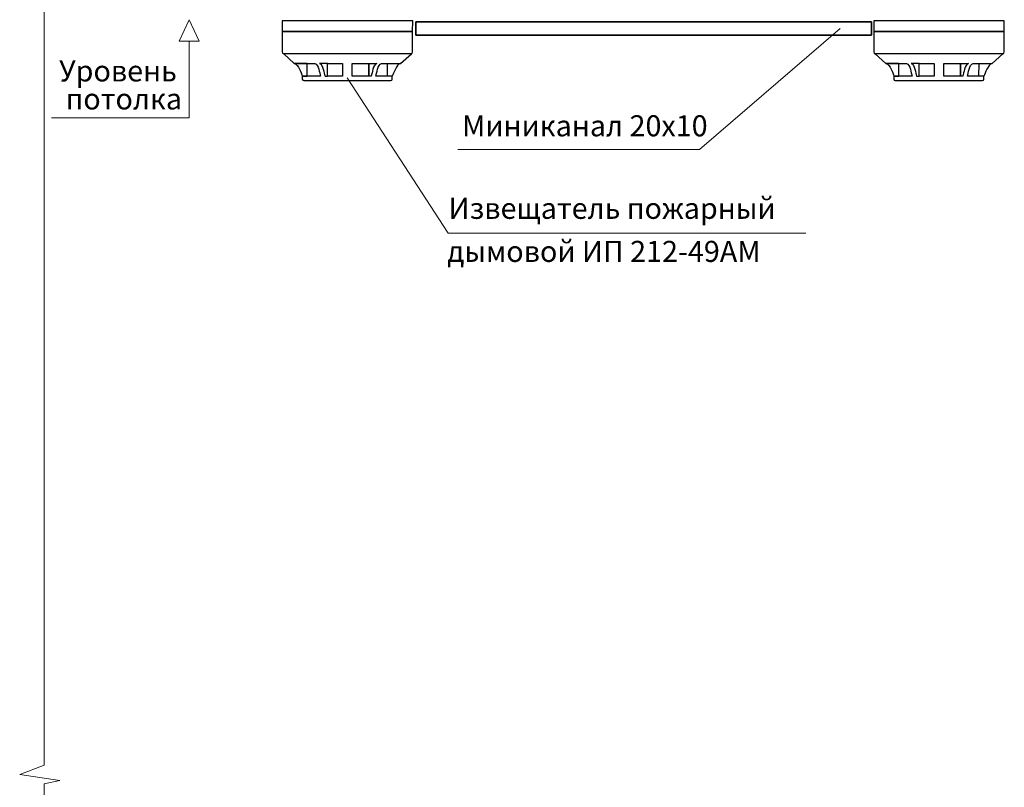
# Model space of a CAD drawing. Units: millimetres. Extents: x 331 to 751, y -2996 to 3112.
# Drawn here: x 485 to 561, y -1821 to -1761 of the extents above; entities that cross this region are included whole.
import ezdxf

# ---------------------------------------------------------------- set-up
doc = ezdxf.new("R2010")
doc.units = ezdxf.units.MM
for name, color, linetype, lineweight in [('Короб', 7, 'Continuous', 30), ('Размеры', 7, 'Continuous', 25), ('средние', 130, 'Continuous', 35), ('Указатели', 7, 'Continuous', 30), ('устройства', 1, 'Continuous', 50)]:
    doc.layers.add(name, color=color, linetype=linetype, lineweight=lineweight)
doc.layers.add('НАДПИСИ', color=7, linetype='Continuous')
doc.layers.add('ТЕКСТ', color=7, linetype='Continuous')
doc.styles.get("Standard").update_dxf_attribs({"font": 'ARIAL.TTF'})

msp = doc.modelspace()

# ---------------------------------------------------------------- linework, layer by layer
at = {"layer": 'Короб', "lineweight": 35}
for p, q in [((515.451, -1761.648), (550.56, -1761.648)), ((515.451, -1762.687), (550.56, -1762.687))]:
    msp.add_line(p, q, dxfattribs=at)
at = {"layer": 'Короб', "color": 0, "lineweight": 35}
for p, q in [((515.451, -1761.648), (515.451, -1762.687)), ((550.56, -1761.648), (550.56, -1762.687))]:
    msp.add_line(p, q, dxfattribs=at)
at = {"layer": 'Размеры', "color": 7, "lineweight": 0}
for p, q in [((497.994, -1761.495), (497.216, -1763.146)), ((498.773, -1763.146), (497.994, -1761.495)), ((548.156, -1762.169), (537.308, -1771.488)), ((497.216, -1763.146), (498.773, -1763.146)), ((497.994, -1763.146), (497.994, -1769.058)), ((497.994, -1769.058), (487.396, -1769.058)), ((518.689, -1771.488), (537.308, -1771.488))]:
    msp.add_line(p, q, dxfattribs=at)
at = {"layer": 'средние', "lineweight": 0}
for p, q in [((486.824, -1749.231), (486.824, -1818.894)), ((484.941, -1819.607), (486.824, -1818.894)), ((488.043, -1820.066), (484.941, -1819.607)), ((486.824, -1820.331), (488.043, -1820.066)), ((486.824, -1820.331), (486.824, -1948.759))]:
    msp.add_line(p, q, dxfattribs=at)
at = {"layer": 'Указатели', "lineweight": 0}
for p in [(510.173, -1765.96), (545.498, -1777.927)]:
    msp.add_line(p, (517.948, -1777.927), dxfattribs=at)
at = {"layer": 'устройства', "lineweight": 30}
for points, knots in [([(515.213, -1762.398), (515.213, -1762.398), (505.165, -1762.398), (505.165, -1762.398), (505.165, -1762.398), (505.165, -1762.398), (505.165, -1761.593), (505.165, -1761.593), (505.165, -1761.593), (505.165, -1761.593), (515.218, -1761.593), (515.218, -1761.593), (515.218, -1761.593), (515.218, -1761.593), (515.213, -1762.398), (515.213, -1762.398)], [0, 0, 0, 0, 0.25, 0.25, 0.25, 0.25, 0.5, 0.5, 0.5, 0.5, 0.75, 0.75, 0.75, 0.75, 1, 1, 1, 1]), ([(560.791, -1762.398), (560.791, -1762.398), (550.743, -1762.398), (550.743, -1762.398), (550.743, -1762.398), (550.743, -1762.398), (550.743, -1761.593), (550.743, -1761.593), (550.743, -1761.593), (550.743, -1761.593), (560.796, -1761.593), (560.796, -1761.593), (560.796, -1761.593), (560.796, -1761.593), (560.791, -1762.398), (560.791, -1762.398)], [0, 0, 0, 0, 0.25, 0.25, 0.25, 0.25, 0.5, 0.5, 0.5, 0.5, 0.75, 0.75, 0.75, 0.75, 1, 1, 1, 1]), ([(505.281, -1764.13), (505.217, -1764.125), (505.166, -1764.051), (505.166, -1763.963), (505.166, -1763.963), (505.166, -1763.963), (505.165, -1762.398), (505.165, -1762.398), (505.165, -1762.398), (505.165, -1762.398), (515.213, -1762.396), (515.213, -1762.396), (515.213, -1762.396), (515.213, -1762.396), (515.213, -1763.963), (515.213, -1763.963), (515.213, -1763.963), (515.213, -1764.043), (515.171, -1764.111), (515.116, -1764.127), (515.116, -1764.127), (515.116, -1764.127), (514.284, -1764.856), (514.284, -1764.856), (514.284, -1764.856), (514.284, -1764.856), (512.809, -1764.856), (512.809, -1764.856), (512.809, -1764.856), (512.5, -1764.959), (512.462, -1765.589), (512.375, -1765.848), (512.375, -1765.848), (512.375, -1765.848), (513.649, -1765.849), (513.649, -1765.849), (513.649, -1765.849), (513.649, -1765.849), (513.649, -1766.066), (513.649, -1766.066), (513.649, -1766.066), (513.649, -1766.127), (513.6, -1766.176), (513.539, -1766.176), (513.539, -1766.176), (513.539, -1766.176), (506.82, -1766.176), (506.82, -1766.176), (506.82, -1766.176), (506.76, -1766.176), (506.71, -1766.127), (506.71, -1766.066), (506.71, -1766.066), (506.71, -1766.066), (506.712, -1765.845), (506.712, -1765.845), (506.712, -1765.845), (506.712, -1765.845), (508.114, -1765.846), (508.114, -1765.846), (508.114, -1765.846), (508.027, -1765.585), (507.989, -1764.958), (507.68, -1764.856), (507.68, -1764.856), (507.68, -1764.856), (506.097, -1764.856), (506.097, -1764.856), (506.097, -1764.856), (506.097, -1764.856), (505.281, -1764.13), (505.281, -1764.13)], [0, 0, 0, 0, 0.055556, 0.055556, 0.055556, 0.055556, 0.111111, 0.111111, 0.111111, 0.111111, 0.166667, 0.166667, 0.166667, 0.166667, 0.222222, 0.222222, 0.222222, 0.222222, 0.277778, 0.277778, 0.277778, 0.277778, 0.333333, 0.333333, 0.333333, 0.333333, 0.388889, 0.388889, 0.388889, 0.388889, 0.444444, 0.444444, 0.444444, 0.444444, 0.5, 0.5, 0.5, 0.5, 0.555556, 0.555556, 0.555556, 0.555556, 0.611111, 0.611111, 0.611111, 0.611111, 0.666667, 0.666667, 0.666667, 0.666667, 0.722222, 0.722222, 0.722222, 0.722222, 0.777778, 0.777778, 0.777778, 0.777778, 0.833333, 0.833333, 0.833333, 0.833333, 0.888889, 0.888889, 0.888889, 0.888889, 0.944444, 0.944444, 0.944444, 0.944444, 1, 1, 1, 1]), ([(550.859, -1764.13), (550.795, -1764.125), (550.744, -1764.051), (550.744, -1763.963), (550.744, -1763.963), (550.744, -1763.963), (550.743, -1762.398), (550.743, -1762.398), (550.743, -1762.398), (550.743, -1762.398), (560.791, -1762.396), (560.791, -1762.396), (560.791, -1762.396), (560.791, -1762.396), (560.791, -1763.963), (560.791, -1763.963), (560.791, -1763.963), (560.791, -1764.043), (560.749, -1764.111), (560.694, -1764.127), (560.694, -1764.127), (560.694, -1764.127), (559.862, -1764.856), (559.862, -1764.856), (559.862, -1764.856), (559.862, -1764.856), (558.387, -1764.856), (558.387, -1764.856), (558.387, -1764.856), (558.077, -1764.959), (558.04, -1765.589), (557.952, -1765.848), (557.952, -1765.848), (557.952, -1765.848), (559.227, -1765.849), (559.227, -1765.849), (559.227, -1765.849), (559.227, -1765.849), (559.227, -1766.066), (559.227, -1766.066), (559.227, -1766.066), (559.227, -1766.127), (559.178, -1766.176), (559.117, -1766.176), (559.117, -1766.176), (559.117, -1766.176), (552.398, -1766.176), (552.398, -1766.176), (552.398, -1766.176), (552.337, -1766.176), (552.287, -1766.127), (552.288, -1766.066), (552.288, -1766.066), (552.288, -1766.066), (552.29, -1765.845), (552.29, -1765.845), (552.29, -1765.845), (552.29, -1765.845), (553.692, -1765.846), (553.692, -1765.846), (553.692, -1765.846), (553.605, -1765.585), (553.567, -1764.958), (553.258, -1764.856), (553.258, -1764.856), (553.258, -1764.856), (551.675, -1764.856), (551.675, -1764.856), (551.675, -1764.856), (551.675, -1764.856), (550.859, -1764.13), (550.859, -1764.13)], [0, 0, 0, 0, 0.055556, 0.055556, 0.055556, 0.055556, 0.111111, 0.111111, 0.111111, 0.111111, 0.166667, 0.166667, 0.166667, 0.166667, 0.222222, 0.222222, 0.222222, 0.222222, 0.277778, 0.277778, 0.277778, 0.277778, 0.333333, 0.333333, 0.333333, 0.333333, 0.388889, 0.388889, 0.388889, 0.388889, 0.444444, 0.444444, 0.444444, 0.444444, 0.5, 0.5, 0.5, 0.5, 0.555556, 0.555556, 0.555556, 0.555556, 0.611111, 0.611111, 0.611111, 0.611111, 0.666667, 0.666667, 0.666667, 0.666667, 0.722222, 0.722222, 0.722222, 0.722222, 0.777778, 0.777778, 0.777778, 0.777778, 0.833333, 0.833333, 0.833333, 0.833333, 0.888889, 0.888889, 0.888889, 0.888889, 0.944444, 0.944444, 0.944444, 0.944444, 1, 1, 1, 1]), ([(506.117, -1764.856), (506.117, -1764.856), (507.092, -1764.856), (507.092, -1764.856), (507.092, -1764.856), (507.092, -1764.856), (507.094, -1765.845), (507.094, -1765.845), (507.094, -1765.845), (507.094, -1765.845), (506.712, -1765.845), (506.712, -1765.845), (506.712, -1765.845), (506.625, -1765.586), (506.427, -1764.959), (506.117, -1764.856)], [0, 0, 0, 0, 0.25, 0.25, 0.25, 0.25, 0.5, 0.5, 0.5, 0.5, 0.75, 0.75, 0.75, 0.75, 1, 1, 1, 1]), ([(508.03, -1764.856), (508.03, -1764.856), (508.657, -1764.856), (508.657, -1764.856), (508.657, -1764.856), (508.657, -1764.856), (508.659, -1765.849), (508.659, -1765.849), (508.659, -1765.849), (508.659, -1765.849), (508.465, -1765.849), (508.465, -1765.849), (508.465, -1765.849), (508.378, -1765.59), (508.34, -1764.959), (508.03, -1764.856)], [0, 0, 0, 0, 0.25, 0.25, 0.25, 0.25, 0.5, 0.5, 0.5, 0.5, 0.75, 0.75, 0.75, 0.75, 1, 1, 1, 1]), ([(508.659, -1765.849), (508.659, -1765.849), (509.822, -1765.847), (509.822, -1765.847), (509.822, -1765.847), (509.822, -1765.847), (509.822, -1764.856), (509.822, -1764.856), (509.822, -1764.856), (509.822, -1764.856), (508.657, -1764.856), (508.657, -1764.856), (508.657, -1764.856), (508.657, -1764.856), (508.659, -1765.849), (508.659, -1765.849)], [0, 0, 0, 0, 0.25, 0.25, 0.25, 0.25, 0.5, 0.5, 0.5, 0.5, 0.75, 0.75, 0.75, 0.75, 1, 1, 1, 1]), ([(511.833, -1764.856), (511.833, -1764.856), (510.559, -1764.856), (510.559, -1764.856), (510.559, -1764.856), (510.559, -1764.856), (510.559, -1765.847), (510.559, -1765.847), (510.559, -1765.847), (510.559, -1765.847), (511.831, -1765.847), (511.831, -1765.847), (511.831, -1765.847), (511.831, -1765.847), (511.833, -1764.856), (511.833, -1764.856)], [0, 0, 0, 0, 0.25, 0.25, 0.25, 0.25, 0.5, 0.5, 0.5, 0.5, 0.75, 0.75, 0.75, 0.75, 1, 1, 1, 1]), ([(512.46, -1764.854), (512.46, -1764.854), (511.833, -1764.856), (511.833, -1764.856), (511.833, -1764.856), (511.833, -1764.856), (511.831, -1765.847), (511.831, -1765.847), (511.831, -1765.847), (511.831, -1765.847), (512.025, -1765.847), (512.025, -1765.847), (512.025, -1765.847), (512.113, -1765.588), (512.15, -1764.957), (512.46, -1764.854)], [0, 0, 0, 0, 0.25, 0.25, 0.25, 0.25, 0.5, 0.5, 0.5, 0.5, 0.75, 0.75, 0.75, 0.75, 1, 1, 1, 1]), ([(514.259, -1764.856), (514.259, -1764.856), (513.27, -1764.856), (513.27, -1764.856), (513.27, -1764.856), (513.27, -1764.856), (513.268, -1765.849), (513.268, -1765.849), (513.268, -1765.849), (513.268, -1765.849), (513.649, -1765.849), (513.649, -1765.849), (513.649, -1765.849), (513.737, -1765.59), (513.978, -1764.973), (514.259, -1764.856)], [0, 0, 0, 0, 0.25, 0.25, 0.25, 0.25, 0.5, 0.5, 0.5, 0.5, 0.75, 0.75, 0.75, 0.75, 1, 1, 1, 1]), ([(551.695, -1764.856), (551.695, -1764.856), (552.67, -1764.856), (552.67, -1764.856), (552.67, -1764.856), (552.67, -1764.856), (552.672, -1765.845), (552.672, -1765.845), (552.672, -1765.845), (552.672, -1765.845), (552.29, -1765.845), (552.29, -1765.845), (552.29, -1765.845), (552.203, -1765.586), (552.005, -1764.959), (551.695, -1764.856)], [0, 0, 0, 0, 0.25, 0.25, 0.25, 0.25, 0.5, 0.5, 0.5, 0.5, 0.75, 0.75, 0.75, 0.75, 1, 1, 1, 1]), ([(553.608, -1764.856), (553.608, -1764.856), (554.235, -1764.856), (554.235, -1764.856), (554.235, -1764.856), (554.235, -1764.856), (554.237, -1765.849), (554.237, -1765.849), (554.237, -1765.849), (554.237, -1765.849), (554.043, -1765.849), (554.043, -1765.849), (554.043, -1765.849), (553.956, -1765.59), (553.918, -1764.959), (553.608, -1764.856)], [0, 0, 0, 0, 0.25, 0.25, 0.25, 0.25, 0.5, 0.5, 0.5, 0.5, 0.75, 0.75, 0.75, 0.75, 1, 1, 1, 1]), ([(554.237, -1765.849), (554.237, -1765.849), (555.4, -1765.847), (555.4, -1765.847), (555.4, -1765.847), (555.4, -1765.847), (555.4, -1764.856), (555.4, -1764.856), (555.4, -1764.856), (555.4, -1764.856), (554.235, -1764.856), (554.235, -1764.856), (554.235, -1764.856), (554.235, -1764.856), (554.237, -1765.849), (554.237, -1765.849)], [0, 0, 0, 0, 0.25, 0.25, 0.25, 0.25, 0.5, 0.5, 0.5, 0.5, 0.75, 0.75, 0.75, 0.75, 1, 1, 1, 1]), ([(557.411, -1764.856), (557.411, -1764.856), (556.137, -1764.856), (556.137, -1764.856), (556.137, -1764.856), (556.137, -1764.856), (556.137, -1765.847), (556.137, -1765.847), (556.137, -1765.847), (556.137, -1765.847), (557.409, -1765.847), (557.409, -1765.847), (557.409, -1765.847), (557.409, -1765.847), (557.411, -1764.856), (557.411, -1764.856)], [0, 0, 0, 0, 0.25, 0.25, 0.25, 0.25, 0.5, 0.5, 0.5, 0.5, 0.75, 0.75, 0.75, 0.75, 1, 1, 1, 1]), ([(558.038, -1764.854), (558.038, -1764.854), (557.411, -1764.856), (557.411, -1764.856), (557.411, -1764.856), (557.411, -1764.856), (557.409, -1765.847), (557.409, -1765.847), (557.409, -1765.847), (557.409, -1765.847), (557.603, -1765.847), (557.603, -1765.847), (557.603, -1765.847), (557.69, -1765.588), (557.728, -1764.957), (558.038, -1764.854)], [0, 0, 0, 0, 0.25, 0.25, 0.25, 0.25, 0.5, 0.5, 0.5, 0.5, 0.75, 0.75, 0.75, 0.75, 1, 1, 1, 1]), ([(559.837, -1764.856), (559.837, -1764.856), (558.848, -1764.856), (558.848, -1764.856), (558.848, -1764.856), (558.848, -1764.856), (558.846, -1765.849), (558.846, -1765.849), (558.846, -1765.849), (558.846, -1765.849), (559.227, -1765.849), (559.227, -1765.849), (559.227, -1765.849), (559.315, -1765.59), (559.556, -1764.973), (559.837, -1764.856)], [0, 0, 0, 0, 0.25, 0.25, 0.25, 0.25, 0.5, 0.5, 0.5, 0.5, 0.75, 0.75, 0.75, 0.75, 1, 1, 1, 1])]:
    msp.add_open_spline(points, degree=3, knots=knots, dxfattribs=at)
for points in [[(515.116, -1764.127), (515.116, -1764.127), (505.281, -1764.13), (505.281, -1764.13)], [(560.694, -1764.127), (560.694, -1764.127), (550.859, -1764.13), (550.859, -1764.13)]]:
    msp.add_open_spline(points, degree=3, dxfattribs=at)

# ---------------------------------------------------------------- texts
at = {"layer": 'НАДПИСИ'}
for s, p in [('Уровень ', (487.98, -1766.248)), (' потолка', (487.98, -1768.404))]:
    msp.add_text(s, height=1.6222, dxfattribs=at).set_placement(p)
at = {"layer": 'НАДПИСИ', "lineweight": -3}
msp.add_text('Миниканал 20х10', height=1.62215, dxfattribs=at).set_placement((519.02, -1770.473))
at = {"layer": 'ТЕКСТ', "lineweight": -3}
for s, p in [('Извещатель пожарный ', (517.982, -1776.826)), ('дымовой ИП 212-49АМ', (517.883, -1780.143))]:
    msp.add_text(s, height=1.622, dxfattribs=at).set_placement(p)

doc.saveas('drawing.dxf')
